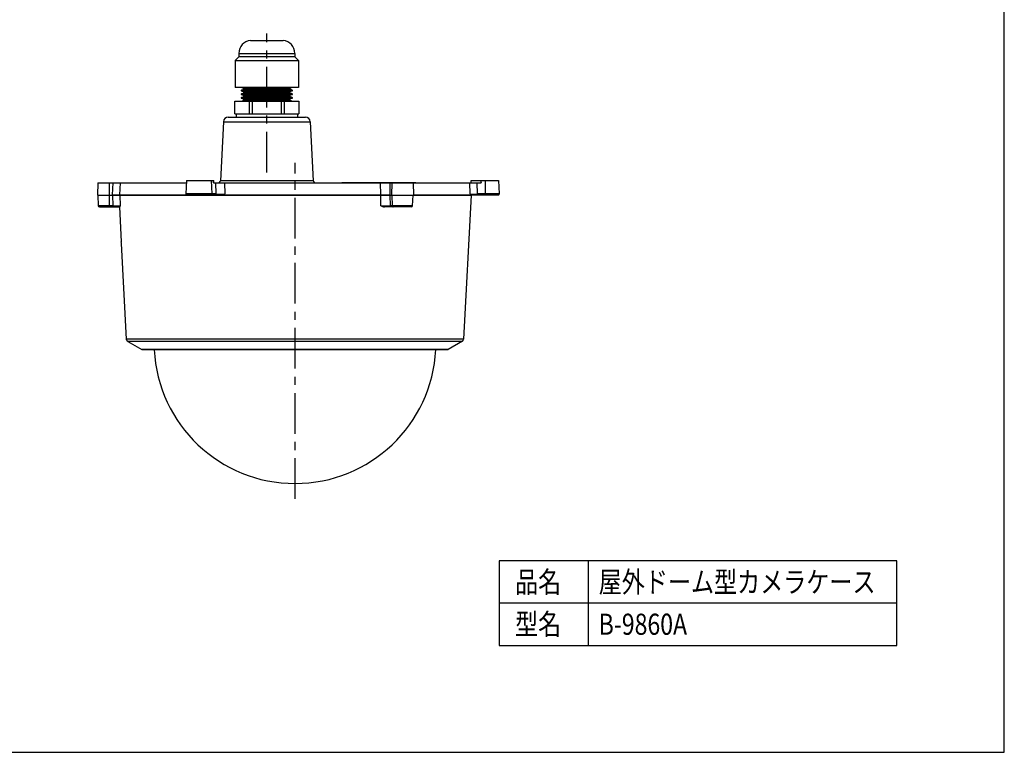
# Model space of a CAD drawing. Units: millimetres. Extents: x 0 to 420, y 0 to 297.
# Drawn here: x 210 to 420, y 0 to 156 of the extents above; entities that cross this region are included whole.
import ezdxf

# ---------------------------------------------------------------- set-up
doc = ezdxf.new("R2010")
doc.units = ezdxf.units.MM
doc.header["$LTSCALE"] = 23.1
doc.linetypes.add('CENTER', pattern=[0.6, 0.375, -0.075, 0.075, -0.075])
doc.layers.get('0').update_dxf_attribs({"linetype": 'CONTINUOUS'})
doc.layers.add('2_ALL_NOTES', color=7, linetype='CONTINUOUS')
doc.layers.add('8_ALL_DTL_ITEMS', color=7, linetype='CONTINUOUS')
doc.styles.get("Standard").update_dxf_attribs({"font": 'txt', "width": 0.8})

msp = doc.modelspace()

# ---------------------------------------------------------------- linework, layer by layer
at = {"color": 7, "linetype": 'CONTINUOUS'}
for p, q in [((420, 0), (420, 297)), ((0, 0), (420, 0))]:
    msp.add_line(p, q, dxfattribs=at)
at = {"layer": '2_ALL_NOTES', "color": 7, "linetype": 'CONTINUOUS'}
for p, q in [((397.097, 40.779), (312.497, 40.779)), ((312.497, 40.779), (312.497, 22.779)), ((331.397, 40.779), (331.397, 22.779)), ((397.097, 22.779), (397.097, 40.779)), ((397.097, 31.779), (312.497, 31.779)), ((312.497, 22.779), (397.097, 22.779))]:
    msp.add_line(p, q, dxfattribs=at)
at = {"layer": '8_ALL_DTL_ITEMS', "color": 7, "linetype": 'CENTER'}
for p, q in [((263.008, 123.505), (263.008, 153.067)), ((269.008, 53.992), (269.008, 125.567))]:
    msp.add_line(p, q, dxfattribs=at)
at = {"layer": '8_ALL_DTL_ITEMS', "color": 7, "linetype": 'CONTINUOUS'}
for p, q in [((259.558, 151.606), (266.458, 151.606)), ((257.058, 148.856), (268.958, 148.856)), ((257.058, 148.856), (257.058, 148.106)), ((268.958, 148.856), (268.958, 148.106)), ((257.058, 148.106), (256.283, 147.331)), ((256.283, 147.331), (269.733, 147.331)), ((256.283, 147.331), (256.283, 141.606)), ((268.958, 148.106), (257.058, 148.106)), ((268.958, 148.106), (269.733, 147.331)), ((269.733, 147.331), (269.733, 141.606)), ((269.733, 141.606), (256.283, 141.606)), ((257.597, 140.999), (258.108, 141.231)), ((268.419, 140.999), (257.597, 140.999)), ((257.597, 140.867), (268.419, 140.867)), ((257.597, 140.867), (258.108, 140.636)), ((257.597, 140.224), (258.108, 140.456)), ((257.678, 141.606), (258.108, 141.411)), ((258.108, 141.411), (267.908, 141.411)), ((258.108, 141.231), (258.108, 141.411)), ((267.908, 141.231), (258.108, 141.231)), ((258.108, 140.636), (267.908, 140.636)), ((258.108, 140.456), (258.108, 140.636)), ((267.908, 140.456), (258.108, 140.456)), ((268.338, 141.606), (267.908, 141.411)), ((267.908, 141.231), (267.908, 141.411)), ((268.419, 140.999), (267.908, 141.231)), ((268.419, 140.867), (267.908, 140.636)), ((267.908, 140.456), (267.908, 140.636)), ((268.419, 140.224), (267.908, 140.456)), ((256.183, 138.706), (269.833, 138.706)), ((256.183, 135.956), (256.183, 138.706)), ((256.195, 135.956), (256.195, 138.706)), ((268.419, 140.224), (257.597, 140.224)), ((257.597, 140.092), (268.419, 140.092)), ((257.597, 140.092), (258.108, 139.861)), ((257.597, 139.449), (258.108, 139.681)), ((268.419, 139.449), (257.597, 139.449)), ((257.597, 139.317), (268.419, 139.317)), ((257.597, 139.317), (258.108, 139.086)), ((257.667, 138.706), (258.108, 138.906)), ((258.108, 139.861), (267.908, 139.861)), ((258.108, 139.681), (258.108, 139.861)), ((267.908, 139.681), (258.108, 139.681)), ((258.108, 139.086), (267.908, 139.086)), ((258.108, 138.906), (258.108, 139.086)), ((267.908, 138.906), (258.108, 138.906)), ((259.256, 138.706), (259.256, 135.956)), ((259.947, 135.956), (259.947, 138.706)), ((266.069, 138.706), (266.069, 135.956)), ((266.76, 135.956), (266.76, 138.706)), ((268.419, 140.092), (267.908, 139.861)), ((267.908, 139.681), (267.908, 139.861)), ((268.419, 139.449), (267.908, 139.681)), ((268.419, 139.317), (267.908, 139.086)), ((267.908, 138.906), (267.908, 139.086)), ((268.349, 138.706), (267.908, 138.906)), ((269.821, 138.706), (269.821, 135.956)), ((269.833, 138.706), (269.833, 135.956)), ((253.771, 134.308), (253.111, 121.73)), ((253.771, 134.308), (272.245, 134.308)), ((254.769, 135.256), (271.247, 135.256)), ((256.183, 135.956), (269.833, 135.956)), ((256.508, 135.956), (256.508, 135.256)), ((269.508, 135.956), (269.508, 135.256)), ((272.245, 134.308), (272.905, 121.73)), ((245.938, 121.756), (245.768, 118.915)), ((245.938, 121.756), (251.758, 121.756)), ((251.348, 118.915), (251.2, 121.756)), ((251.736, 121.256), (251.758, 121.756)), ((272.905, 121.73), (253.111, 121.73)), ((306.508, 121.756), (312.328, 121.756)), ((306.53, 121.256), (306.508, 121.756)), ((309.508, 121.756), (309.508, 118.756)), ((312.328, 121.756), (312.498, 118.915)), ((227.008, 121.256), (226.963, 118.656)), ((227.008, 121.256), (245.908, 121.256)), ((229.508, 116.156), (229.508, 121.256)), ((230.142, 118.756), (230.288, 121.256)), ((231.781, 121.256), (231.635, 118.756)), ((251.658, 121.256), (308.644, 121.256)), ((252.196, 118.915), (252.137, 121.256)), ((254.033, 121.256), (254.087, 118.915)), ((279.008, 121.356), (294.758, 121.356)), ((279.008, 121.256), (279.008, 121.356)), ((279.508, 121.256), (279.508, 121.356)), ((287.26, 118.756), (287.211, 121.256)), ((289.169, 121.256), (289.217, 118.756)), ((289.616, 121.256), (289.579, 118.656)), ((294.164, 121.256), (294.21, 118.656)), ((294.258, 121.256), (294.258, 121.356)), ((294.758, 121.256), (294.758, 121.356)), ((306.325, 118.915), (306.199, 121.256)), ((307.687, 121.256), (307.812, 118.915)), ((226.963, 118.656), (306.508, 118.656)), ((227.008, 118.656), (227.127, 116.393)), ((230.141, 118.756), (289.218, 118.756)), ((230.323, 116.393), (230.216, 118.656)), ((231.706, 118.656), (231.813, 116.393)), ((232.119, 118.656), (232.121, 118.756)), ((232.258, 118.656), (232.258, 118.756)), ((252.196, 118.915), (245.768, 118.915)), ((287.287, 116.393), (287.255, 118.656)), ((288.082, 118.756), (288.082, 118.656)), ((289.211, 118.656), (289.246, 116.393)), ((289.616, 118.656), (289.714, 116.393)), ((294.046, 116.393), (294.164, 118.656)), ((294.21, 118.756), (312.349, 118.756)), ((306.508, 118.656), (304.9, 87.977)), ((305.758, 118.656), (305.758, 118.756)), ((312.498, 118.915), (307.812, 118.915)), ((230.323, 116.393), (227.127, 116.393)), ((227.376, 116.156), (231.749, 116.156)), ((230.323, 116.393), (230.323, 116.156)), ((231.639, 116.156), (232.027, 108.75)), ((293.796, 116.156), (288.028, 116.156)), ((294.046, 116.393), (289.246, 116.393)), ((232.031, 108.679), (232.027, 108.75)), ((233.118, 87.977), (232.047, 108.4)), ((304.9, 87.977), (233.117, 87.977)), ((233.433, 87.57), (233.416, 87.546)), ((233.433, 87.57), (304.651, 87.57)), ((233.433, 87.57), (233.435, 87.53)), ((233.435, 87.53), (236.392, 85.823)), ((233.435, 87.53), (233.435, 87.53)), ((304.651, 87.57), (301.624, 85.823)), ((301.624, 85.823), (236.392, 85.823)), ((301.374, 85.756), (236.642, 85.756))]:
    msp.add_line(p, q, dxfattribs=at)
for centre, radius, start, end in [((259.782, 148.891), 2.724, 94.7132, 180.73942), ((266.234, 148.891), 2.724, 359.26058, 85.2868), ((257.633, 140.933), 0.075, 118.40936, 241.59064), ((268.383, 140.933), 0.075, 298.40936, 61.59064), ((257.633, 140.158), 0.075, 118.40936, 241.59064), ((257.633, 139.383), 0.075, 118.40936, 241.59064), ((268.383, 140.158), 0.075, 298.40936, 61.59064), ((268.383, 139.383), 0.075, 298.40936, 61.59064), ((254.769, 134.256), 1, 90, 177), ((271.247, 134.256), 1, 3, 90), ((252.612, 121.756), 0.5, 270, 357), ((273.404, 121.756), 0.5, 183, 270), ((245.917, 118.906), 0.15, 176.57, 270), ((252.087, 118.941), 0.112, 340.0001, 346.332), ((253.026, 137.643), 18.758, 271.42609, 273.24422), ((252.245, 118.872), 1.843, 356.37699, 1.32176), ((321.248, 119.715), 14.944, 183.06894, 183.67952), ((312.349, 118.906), 0.15, 270, 3.43), ((227.376, 116.406), 0.25, 183, 270), ((293.796, 116.406), 0.25, 270, 357), ((193.575, 106.375), 38.525, 3.0137, 3.42802), ((233.617, 88.003), 0.5, 183.00035, 246.26937), ((233.61, 88.003), 0.493, 183.02335, 190.14527), ((233.621, 88.008), 0.507, 232.18085, 239.11823), ((233.615, 87.997), 0.494, 239.11248, 246.23108), ((304.401, 88.003), 0.5, 300, 357), ((236.642, 86.256), 0.5, 240, 270), ((269.008, 87.256), 30, 182.86599, 357.13393), ((301.374, 86.256), 0.5, 270, 300)]:
    msp.add_arc(centre, radius, start, end, dxfattribs=at)
for centre, major_axis, ratio, start_param, end_param in [((241.964, 299.69), (-9.33, 179.67), 0.0204759, -3.0253082, -3.0035458), ((309.508, 299.69), (0, 179.67), 0.0410621, -3.2807027, -3.2589403)]:
    msp.add_ellipse(centre, major_axis=major_axis, ratio=ratio, start_param=start_param, end_param=end_param, dxfattribs=at)
for points, knots in [([(251.218, 118.756), (251.253, 118.756), (251.329, 118.796), (251.35, 118.876), (251.348, 118.915)], [0, 0, 0, 0, 0.47357, 1, 1, 1, 1]), ([(251.936, 118.756), (251.99, 118.756), (252.09, 118.785), (252.176, 118.857), (252.192, 118.903)], [0, 0, 0, 0, 0.5274756, 1, 1, 1, 1]), ([(252.194, 118.915), (252.376, 118.895), (252.81, 118.882), (253.243, 118.884), (253.492, 118.89)], [0, 0, 0, 0, 0.4229635, 1, 1, 1, 1]), ([(306.325, 118.915), (306.342, 118.907), (306.397, 118.899), (306.499, 118.89), (306.645, 118.886), (306.828, 118.884), (307.045, 118.886), (307.376, 118.894), (307.635, 118.905), (307.812, 118.915)], [0, 0, 0, 0, 0.0388616, 0.1085207, 0.2073352, 0.3320518, 0.478775, 0.6426104, 1, 1, 1, 1]), ([(307.812, 118.915), (307.84, 118.867), (307.909, 118.813), (308.003, 118.769), (308.052, 118.756), (308.072, 118.756)], [0, 0, 0, 0, 0.532417, 0.7997896, 1, 1, 1, 1]), ([(230.323, 116.393), (230.502, 116.391), (230.837, 116.389), (231.283, 116.387), (231.6, 116.39), (231.762, 116.389), (231.813, 116.393)], [0, 0, 0, 0, 0.3615853, 0.6746362, 0.897296, 1, 1, 1, 1]), ([(231.749, 116.156), (231.753, 116.156), (231.761, 116.164), (231.771, 116.19), (231.784, 116.24), (231.798, 116.311), (231.808, 116.364), (231.813, 116.393)], [0, 0, 0, 0, 0.0418225, 0.1159905, 0.349084, 0.6538899, 1, 1, 1, 1]), ([(287.287, 116.393), (287.404, 116.334), (287.641, 116.225), (287.899, 116.156), (288.028, 116.156)], [0, 0, 0, 0, 0.5047416, 1, 1, 1, 1]), ([(287.287, 116.393), (287.642, 116.389), (288.295, 116.387), (288.948, 116.389), (289.246, 116.393)], [0, 0, 0, 0, 0.5439198, 1, 1, 1, 1]), ([(289.451, 116.156), (289.423, 116.156), (289.369, 116.17), (289.28, 116.244), (289.249, 116.333), (289.246, 116.393)], [0, 0, 0, 0, 0.2461386, 0.4715693, 1, 1, 1, 1]), ([(289.714, 116.393), (289.716, 116.333), (289.753, 116.217), (289.866, 116.156), (289.918, 116.156)], [0, 0, 0, 0, 0.5342493, 1, 1, 1, 1])]:
    msp.add_open_spline(points, degree=3, knots=knots, dxfattribs=at)
for points in [[(233.189, 87.745), (233.157, 87.797), (233.135, 87.856), (233.125, 87.916)], [(233.311, 87.608), (233.262, 87.646), (233.22, 87.693), (233.189, 87.745)]]:
    msp.add_open_spline(points, degree=3, dxfattribs=at)

# ---------------------------------------------------------------- texts
at = {"layer": '2_ALL_NOTES', "color": 7, "linetype": 'CONTINUOUS', "width": 0.8}
for s, p in [(' 品名 ', (314.747, 34.029)), ('屋外ドーム型カメラケース     ', (333.647, 34.029)), (' 型名 ', (314.747, 25.029)), ('B-9860A          ', (333.647, 25.029))]:
    msp.add_text(s, height=4.5, dxfattribs=at).set_placement(p)

doc.saveas('drawing.dxf')
